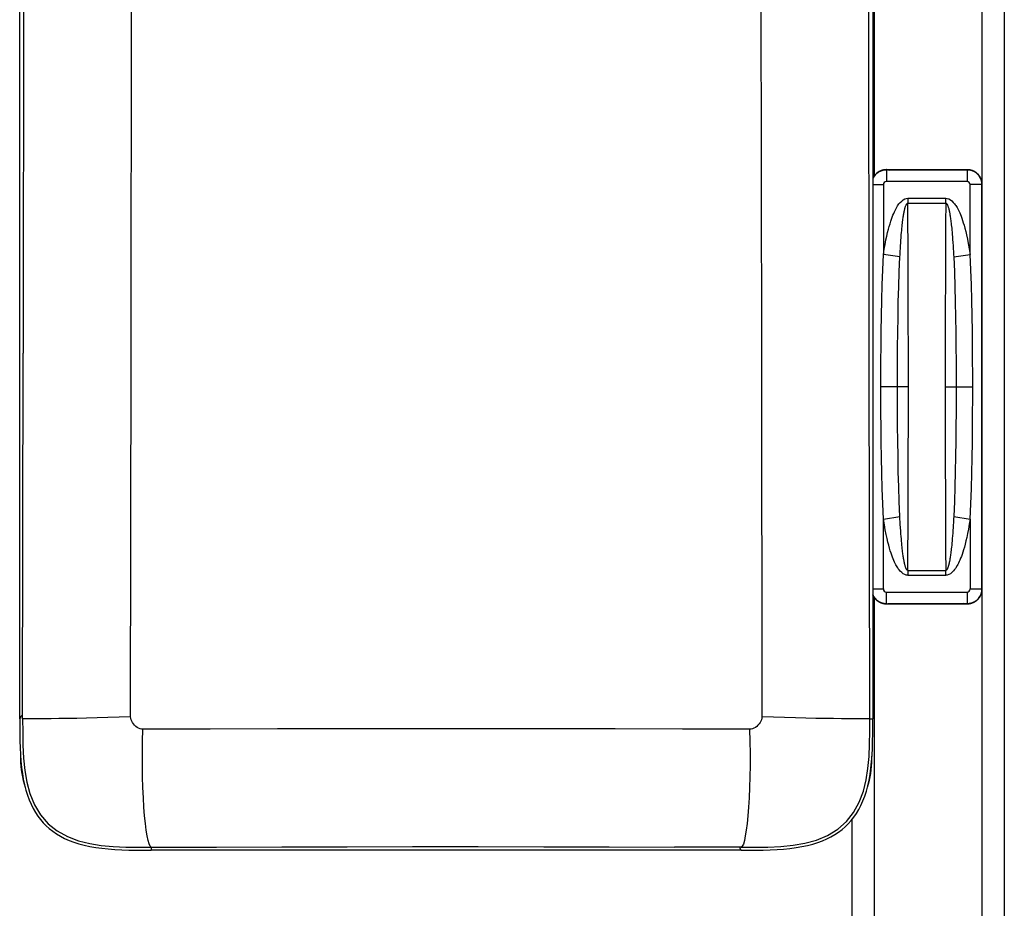
# Model space of a CAD drawing. Units: millimetres. Extents: x 0 to 420, y 0 to 297.
# Drawn here: x 145 to 155, y 64 to 73 of the extents above; entities that cross this region are included whole.
import ezdxf

# ---------------------------------------------------------------- set-up
doc = ezdxf.new("R2010")
doc.units = ezdxf.units.MM
doc.header["$LTSCALE"] = 23.1
doc.layers.get('0').update_dxf_attribs({"linetype": 'CONTINUOUS'})

msp = doc.modelspace()

# ---------------------------------------------------------------- linework, layer by layer
at = {"color": 7, "linetype": 'Continuous'}
for p, q in [((144.7235, 65.8978), (144.7235, 98.8611)), ((153.3222, 98.8611), (153.3222, 65.8978)), ((154.6478, 97.1563), (154.6478, 56.4313)), ((153.4728, 71.4313), (154.2728, 71.4313)), ((154.2728, 67.0563), (153.4728, 67.0563)), ((144.7322, 65.5207), (144.7322, 65.4901)), ((153.3135, 65.4901), (153.3135, 65.5207)), ((153.1103, 64.8781), (153.1103, 56.5813)), ((151.9963, 64.572), (146.0493, 64.572))]:
    msp.add_line(p, q, dxfattribs=at)
at = {"color": 9, "linetype": 'Continuous'}
for p, q in [((153.3353, 82.2471), (153.3353, 71.3638)), ((154.4228, 82.2471), (154.4228, 56.2063)), ((153.4603, 71.4317), (153.4603, 71.3129)), ((154.2728, 71.4317), (154.2728, 71.3129)), ((153.3222, 71.2819), (153.4293, 71.2819)), ((153.4293, 71.2819), (153.4293, 70.577)), ((154.2728, 71.3129), (153.4603, 71.3129)), ((154.4226, 71.2819), (154.3039, 71.2819)), ((154.3039, 70.577), (154.3039, 71.2819)), ((153.676, 71.1436), (154.0571, 71.1436)), ((153.676, 71.1436), (153.676, 71.0947)), ((153.676, 71.0947), (154.0571, 71.0947)), ((154.0571, 71.0947), (154.0571, 71.1436)), ((153.6299, 70.9571), (153.6315, 70.9674)), ((153.6315, 70.9674), (153.6331, 70.977)), ((153.6331, 70.977), (153.6346, 70.9859)), ((153.6346, 70.9859), (153.6361, 70.9943)), ((154.0946, 71.007), (154.096, 70.9998)), ((154.096, 70.9998), (154.0975, 70.9921)), ((154.0975, 70.9921), (154.0989, 70.9839)), ((154.0989, 70.9839), (154.1004, 70.975)), ((154.1004, 70.975), (154.102, 70.9655)), ((154.102, 70.9655), (154.1035, 70.9553)), ((153.6176, 70.8591), (153.6195, 70.8765)), ((153.6195, 70.8765), (153.6213, 70.8926)), ((153.6213, 70.8926), (153.6231, 70.9075)), ((153.6231, 70.9075), (153.6249, 70.9212)), ((153.6249, 70.9212), (153.6266, 70.9341)), ((153.6266, 70.9341), (153.6283, 70.946)), ((153.6283, 70.946), (153.6299, 70.9571)), ((154.1035, 70.9553), (154.1052, 70.9444)), ((154.1052, 70.9444), (154.1068, 70.9326)), ((154.1068, 70.9326), (154.1085, 70.9201)), ((154.1085, 70.9201), (154.1102, 70.9066)), ((154.1102, 70.9066), (154.1119, 70.8921)), ((154.1119, 70.8921), (154.1137, 70.8765)), ((154.1137, 70.8765), (154.1155, 70.8597)), ((153.6075, 70.7473), (153.6096, 70.7736)), ((153.6096, 70.7736), (153.6117, 70.7977)), ((153.6117, 70.7977), (153.6137, 70.8199)), ((153.6137, 70.8199), (153.6157, 70.8403)), ((153.6157, 70.8403), (153.6176, 70.8591)), ((154.1155, 70.8597), (154.1174, 70.8416)), ((154.1174, 70.8416), (154.1193, 70.822)), ((154.1193, 70.822), (154.1212, 70.8008)), ((154.1212, 70.8008), (154.1232, 70.778)), ((154.1232, 70.778), (154.1252, 70.7532)), ((153.6032, 70.6873), (153.6054, 70.7187)), ((153.6054, 70.7187), (153.6075, 70.7473)), ((154.1252, 70.7532), (154.1272, 70.7263)), ((154.1272, 70.7263), (154.1293, 70.6971)), ((154.1293, 70.6971), (154.1314, 70.6652)), ((153.5954, 70.5517), (153.4293, 70.577)), ((154.1378, 70.5517), (154.3039, 70.577)), ((144.7531, 65.8978), (144.7586, 69.5824)), ((153.6808, 69.2438), (153.4042, 69.2438)), ((154.0524, 69.2438), (154.329, 69.2438)), ((153.4293, 67.9105), (153.5954, 67.9358)), ((153.4293, 67.2057), (153.4293, 67.9105)), ((154.1378, 67.9358), (154.3039, 67.9105)), ((154.3039, 67.9105), (154.3039, 67.2057)), ((153.6039, 67.7905), (153.6018, 67.8224)), ((153.606, 67.7612), (153.6039, 67.7905)), ((154.13, 67.8003), (154.1278, 67.7689)), ((153.608, 67.7344), (153.606, 67.7612)), ((153.61, 67.7096), (153.608, 67.7344)), ((153.612, 67.6867), (153.61, 67.7096)), ((153.6139, 67.6656), (153.612, 67.6867)), ((154.1215, 67.6899), (154.1195, 67.6677)), ((154.1235, 67.7139), (154.1215, 67.6899)), ((154.1256, 67.7402), (154.1235, 67.7139)), ((154.1278, 67.7689), (154.1256, 67.7402)), ((153.6158, 67.646), (153.6139, 67.6656)), ((153.6177, 67.6279), (153.6158, 67.646)), ((153.6195, 67.6111), (153.6177, 67.6279)), ((153.6213, 67.5955), (153.6195, 67.6111)), ((153.623, 67.581), (153.6213, 67.5955)), ((154.1119, 67.595), (154.1101, 67.5801)), ((154.1137, 67.6111), (154.1119, 67.595)), ((154.1156, 67.6284), (154.1137, 67.6111)), ((154.1175, 67.6473), (154.1156, 67.6284)), ((154.1195, 67.6677), (154.1175, 67.6473)), ((153.6247, 67.5675), (153.623, 67.581)), ((153.6264, 67.5549), (153.6247, 67.5675)), ((153.628, 67.5432), (153.6264, 67.5549)), ((153.6296, 67.5323), (153.628, 67.5432)), ((153.6312, 67.5221), (153.6296, 67.5323)), ((153.6327, 67.5126), (153.6312, 67.5221)), ((153.6343, 67.5037), (153.6327, 67.5126)), ((153.6357, 67.4954), (153.6343, 67.5037)), ((153.6372, 67.4878), (153.6357, 67.4954)), ((153.6386, 67.4806), (153.6372, 67.4878)), ((154.0986, 67.5016), (154.0971, 67.4933)), ((154.1001, 67.5105), (154.0986, 67.5016)), ((154.1017, 67.5202), (154.1001, 67.5105)), ((154.1033, 67.5305), (154.1017, 67.5202)), ((154.1049, 67.5416), (154.1033, 67.5305)), ((154.1066, 67.5535), (154.1049, 67.5416)), ((154.1083, 67.5663), (154.1066, 67.5535)), ((154.1101, 67.5801), (154.1083, 67.5663)), ((153.676, 67.3928), (154.0571, 67.3928)), ((153.676, 67.3928), (153.676, 67.3439)), ((154.0571, 67.3439), (154.0571, 67.3928)), ((153.676, 67.3439), (154.0571, 67.3439)), ((153.3222, 67.2057), (153.4293, 67.2057)), ((154.3039, 67.2057), (154.4226, 67.2057)), ((153.3353, 67.1238), (153.3353, 56.385)), ((153.4603, 67.1747), (154.2728, 67.1747)), ((153.4603, 67.0559), (153.4603, 67.1747)), ((154.2728, 67.1747), (154.2728, 67.0559)), ((144.7832, 65.8976), (144.7531, 65.8978)), ((153.2926, 65.8978), (153.3222, 65.8978)), ((146.0493, 64.6017), (146.0493, 64.572)), ((151.9963, 64.6017), (151.3229, 64.6044))]:
    msp.add_line(p, q, dxfattribs=at)
at = {"color": 6, "linetype": 'Continuous'}
for p, q in [((153.4076, 71.4221), (153.3851, 71.4116)), ((153.5155, 71.4314), (153.459, 71.4315)), ((154.2728, 71.4317), (153.4603, 71.4317)), ((153.5709, 71.4282), (153.5041, 71.4282)), ((153.6423, 71.4315), (153.5594, 71.4314)), ((154.1737, 71.4314), (154.0909, 71.4315)), ((154.2291, 71.4282), (154.1623, 71.4282)), ((154.2742, 71.4315), (154.2177, 71.4314)), ((154.301, 71.4287), (154.2742, 71.4315)), ((154.4225, 67.2043), (154.4225, 71.2832)), ((154.4226, 67.2057), (154.4226, 71.2819)), ((154.0526, 69.6576), (154.0525, 69.4508)), ((154.0525, 69.4508), (154.0524, 69.2438)), ((153.6807, 69.0368), (153.6808, 69.2438)), ((154.0524, 69.2438), (154.0525, 69.0368)), ((153.6805, 68.8299), (153.6807, 69.0368)), ((154.0525, 69.0368), (154.0526, 68.8299)), ((154.4197, 67.1775), (154.4225, 67.2043)), ((154.3481, 67.0759), (154.369, 67.0908)), ((154.369, 67.0908), (154.3877, 67.1096)), ((153.4322, 67.0589), (153.459, 67.0561)), ((153.459, 67.0561), (153.5157, 67.0562)), ((153.4603, 67.0559), (154.2728, 67.0559)), ((153.5038, 67.0592), (153.5711, 67.0592)), ((153.5595, 67.0562), (153.6423, 67.0561)), ((154.0909, 67.0561), (154.1737, 67.0562)), ((154.1621, 67.0592), (154.2293, 67.0592)), ((154.2174, 67.0562), (154.2742, 67.0561)), ((154.3256, 67.0655), (154.3481, 67.0759))]:
    msp.add_line(p, q, dxfattribs=at)
at = {"color": 253, "linetype": 'Continuous', "true_color": 0xa59e96}
for p, q in [((153.4603, 71.4319), (153.4603, 71.4316)), ((154.2728, 71.4319), (154.2728, 71.4316)), ((154.4228, 71.2819), (154.4226, 71.2819)), ((154.4228, 67.2057), (154.4226, 67.2057)), ((153.4603, 67.0557), (153.4603, 67.0559)), ((154.2728, 67.0557), (154.2728, 67.0559))]:
    msp.add_line(p, q, dxfattribs=at)
at = {"color": 9, "linetype": 'Continuous'}
for points in [[(144.7493, 98.8611), (144.7556, 95.2034), (144.7604, 91.5448), (144.7638, 87.8854), (144.7657, 84.2246), (144.7661, 80.5629), (144.7651, 76.9018), (144.7625, 73.2418), (144.7586, 69.5824)], [(153.2926, 65.8978), (153.2871, 69.5576), (153.2831, 73.2179), (153.2806, 76.8789), (153.2796, 80.5409), (153.28, 84.2036), (153.2819, 87.8653), (153.2852, 91.5257), (153.29, 95.1853)], [(153.4717, 70.7984), (153.4799, 70.8309), (153.4879, 70.8605), (153.4957, 70.8871), (153.5034, 70.9116), (153.5109, 70.9341), (153.5183, 70.9544), (153.5255, 70.9732), (153.5327, 70.9905), (153.5397, 71.0063), (153.5466, 71.0209), (153.5534, 71.0343), (153.5601, 71.0465), (153.5724, 71.0675)], [(153.5724, 71.0675), (153.5779, 71.0762), (153.5861, 71.0864), (153.5985, 71.1004), (153.6135, 71.1158), (153.629, 71.1284), (153.6442, 71.1364), (153.6599, 71.1415), (153.676, 71.1436)], [(153.6442, 71.0328), (153.6448, 71.035), (153.6456, 71.0381), (153.6468, 71.0426), (153.6483, 71.048), (153.6499, 71.0534), (153.6516, 71.0589), (153.6535, 71.0644), (153.6554, 71.0695), (153.6572, 71.0738), (153.659, 71.0777), (153.6608, 71.0811), (153.6623, 71.084), (153.6639, 71.0865), (153.6659, 71.0888), (153.6688, 71.091), (153.6721, 71.093), (153.676, 71.0947)], [(154.0571, 71.1436), (154.0734, 71.1413), (154.0891, 71.1362), (154.1043, 71.1283), (154.1194, 71.1162), (154.134, 71.1012), (154.1461, 71.0877), (154.1541, 71.0778), (154.1596, 71.0692), (154.1715, 71.0492)], [(154.0571, 71.0947), (154.0607, 71.0933), (154.0639, 71.0916), (154.0665, 71.0897), (154.0685, 71.0876), (154.07, 71.0853), (154.0715, 71.0826), (154.0732, 71.0796), (154.0748, 71.0763), (154.0765, 71.0725), (154.0782, 71.0683), (154.08, 71.0636), (154.0817, 71.0585), (154.0836, 71.0523), (154.0855, 71.0458), (154.087, 71.0404), (154.0878, 71.0373), (154.0883, 71.0354), (154.0888, 71.0334), (154.0894, 71.0309), (154.09, 71.0283), (154.0906, 71.0255), (154.0913, 71.0227), (154.0919, 71.0198), (154.0926, 71.0168), (154.0933, 71.0136), (154.0939, 71.0103), (154.0946, 71.007)], [(153.6361, 70.9943), (153.6376, 71.002), (153.6383, 71.0056), (153.639, 71.0092), (153.6397, 71.0125), (153.6404, 71.0158), (153.6411, 71.019), (153.6417, 71.022), (153.6424, 71.025), (153.6431, 71.0278), (153.6442, 71.0328)], [(154.1715, 71.0492), (154.1779, 71.0377), (154.1845, 71.025), (154.1912, 71.0113), (154.198, 70.9963), (154.2049, 70.9799), (154.212, 70.962), (154.2193, 70.9426), (154.2267, 70.921), (154.2344, 70.8972), (154.2423, 70.8712), (154.2504, 70.8418)], [(153.4293, 70.577), (153.438, 70.63), (153.4466, 70.6788), (153.4551, 70.7232), (153.4635, 70.763), (153.4717, 70.7984)], [(154.2504, 70.8418), (154.2588, 70.8094), (154.2674, 70.7736)], [(154.2674, 70.7736), (154.2762, 70.7327), (154.2852, 70.6859), (154.2944, 70.6341), (154.3039, 70.577)], [(153.5999, 70.6344), (153.6021, 70.6705), (153.6032, 70.6873)], [(154.1314, 70.6652), (154.1335, 70.6305), (154.1346, 70.6119)], [(153.4042, 69.2438), (153.4042, 69.3724), (153.4047, 69.5077), (153.4059, 69.6496), (153.4075, 69.8005), (153.4098, 69.958), (153.413, 70.1151), (153.4174, 70.2695), (153.4229, 70.4235), (153.4293, 70.577)], [(153.5954, 70.5517), (153.5965, 70.5737), (153.5976, 70.5948), (153.5988, 70.6151), (153.5999, 70.6344)], [(154.1346, 70.6119), (154.1367, 70.5726), (154.1378, 70.5517)], [(154.329, 69.2438), (154.329, 69.3726), (154.3285, 69.5081), (154.3273, 69.6501), (154.3256, 69.801), (154.3234, 69.9585), (154.3201, 70.1156), (154.3157, 70.2698), (154.3103, 70.4237), (154.3039, 70.577)], [(153.571, 69.2438), (153.571, 69.37), (153.5715, 69.5028), (153.5725, 69.6422), (153.5741, 69.7906), (153.5763, 69.9455), (153.5794, 70.0998), (153.5835, 70.2511), (153.5888, 70.4018), (153.5954, 70.5517)], [(154.1378, 70.5517), (154.1444, 70.4018), (154.1497, 70.2512), (154.1538, 70.0999), (154.1568, 69.9456), (154.1591, 69.7907), (154.1606, 69.6423), (154.1617, 69.5029), (154.1622, 69.3701), (154.1622, 69.2438)], [(153.4293, 67.9105), (153.4229, 68.0639), (153.4174, 68.2178), (153.4131, 68.3721), (153.4098, 68.5291), (153.4075, 68.6866), (153.4059, 68.8376), (153.4047, 68.9796), (153.4042, 69.115), (153.4042, 69.2438)], [(153.5954, 67.9358), (153.5888, 68.0858), (153.5835, 68.2364), (153.5794, 68.3877), (153.5763, 68.542), (153.5741, 68.6969), (153.5725, 68.8453), (153.5715, 68.9847), (153.571, 69.1175), (153.571, 69.2438)], [(154.1622, 69.2438), (154.1622, 69.1175), (154.1617, 68.9847), (154.1606, 68.8454), (154.1591, 68.697), (154.1568, 68.5421), (154.1538, 68.3877), (154.1497, 68.2365), (154.1444, 68.0858), (154.1378, 67.9358)], [(154.3039, 67.9105), (154.3103, 68.0637), (154.3157, 68.2174), (154.3201, 68.3716), (154.3234, 68.5286), (154.3256, 68.6861), (154.3273, 68.8371), (154.3285, 68.9792), (154.329, 69.1148), (154.329, 69.2438)], [(153.4828, 67.6457), (153.4744, 67.6782), (153.4658, 67.714), (153.457, 67.7549), (153.448, 67.8016), (153.4387, 67.8535), (153.4293, 67.9105)], [(153.5986, 67.8756), (153.5964, 67.915), (153.5954, 67.9358)], [(154.1378, 67.9358), (154.1367, 67.9138), (154.1355, 67.8927), (154.1344, 67.8725), (154.1333, 67.8532)], [(154.3039, 67.9105), (154.2952, 67.8575), (154.2866, 67.8088), (154.2781, 67.7643)], [(153.6018, 67.8224), (153.5996, 67.8571), (153.5986, 67.8756)], [(154.1333, 67.8532), (154.1311, 67.8171), (154.13, 67.8003)], [(154.2614, 67.6891), (154.2533, 67.6567), (154.2453, 67.627), (154.2375, 67.6004), (154.2298, 67.5759), (154.2223, 67.5535), (154.2149, 67.5332), (154.2076, 67.5144), (154.2005, 67.4971), (154.1935, 67.4813), (154.1865, 67.4667), (154.1797, 67.4533), (154.173, 67.441), (154.1608, 67.4201)], [(154.2781, 67.7643), (154.2697, 67.7246), (154.2614, 67.6891)], [(153.5616, 67.4384), (153.5552, 67.4499), (153.5487, 67.4625), (153.542, 67.4763), (153.5352, 67.4912), (153.5283, 67.5077), (153.5212, 67.5255), (153.5139, 67.5449), (153.5064, 67.5666), (153.4988, 67.5904), (153.4909, 67.6164), (153.4828, 67.6457)], [(154.0971, 67.4933), (154.0956, 67.4856), (154.0949, 67.4819), (154.0942, 67.4784), (154.0935, 67.475), (154.0928, 67.4717), (154.0921, 67.4686), (154.0914, 67.4655), (154.0908, 67.4626), (154.0901, 67.4598), (154.0889, 67.4547)], [(153.676, 67.3439), (153.6598, 67.3462), (153.644, 67.3513), (153.6289, 67.3593), (153.6137, 67.3714), (153.5992, 67.3863), (153.5871, 67.3998), (153.579, 67.4098), (153.5735, 67.4183), (153.5616, 67.4384)], [(153.676, 67.3928), (153.6724, 67.3943), (153.6693, 67.396), (153.6667, 67.3979), (153.6647, 67.4), (153.6632, 67.4023), (153.6616, 67.405), (153.66, 67.408), (153.6583, 67.4113), (153.6567, 67.4151), (153.655, 67.4193), (153.6532, 67.424), (153.6515, 67.4291), (153.6496, 67.4352), (153.6477, 67.4418), (153.6462, 67.4471), (153.6453, 67.4502), (153.6449, 67.4522), (153.6444, 67.4541), (153.6438, 67.4567), (153.6432, 67.4593), (153.6425, 67.462), (153.6419, 67.4648), (153.6412, 67.4678), (153.6406, 67.4708), (153.6399, 67.474), (153.6392, 67.4772), (153.6386, 67.4806)], [(154.0889, 67.4547), (154.0884, 67.4525), (154.0876, 67.4494), (154.0864, 67.4449), (154.0849, 67.4396), (154.0833, 67.4341), (154.0815, 67.4287), (154.0796, 67.4231), (154.0777, 67.4181), (154.0759, 67.4137), (154.0741, 67.4099), (154.0724, 67.4065), (154.0708, 67.4035), (154.0693, 67.401), (154.0672, 67.3987), (154.0644, 67.3965), (154.0611, 67.3946), (154.0571, 67.3928)], [(154.1608, 67.4201), (154.1553, 67.4114), (154.1471, 67.4012), (154.1347, 67.3872), (154.1197, 67.3717), (154.1042, 67.3592), (154.089, 67.3512), (154.0733, 67.3461), (154.0571, 67.3439)], [(144.7329, 65.9137), (144.7297, 65.9086), (144.7266, 65.9033), (144.7235, 65.8978)], [(144.7531, 65.9235), (144.7497, 65.9272), (144.7462, 65.9288), (144.7428, 65.9282), (144.7395, 65.9249), (144.7362, 65.9194), (144.7329, 65.9137)], [(145.8412, 65.9172), (145.7254, 65.9128), (145.6122, 65.909), (145.5025, 65.9059), (145.3974, 65.9033), (145.2978, 65.9013), (145.2043, 65.8997), (145.1179, 65.8986), (145.0393, 65.8979), (144.969, 65.8975), (144.9078, 65.8973), (144.8561, 65.8973), (144.8145, 65.8974), (144.7832, 65.8976)], [(145.966, 65.7914), (145.9508, 65.7931), (145.936, 65.7969), (145.9216, 65.8026), (145.9075, 65.8107), (145.8938, 65.8207), (145.8813, 65.832), (145.8701, 65.8445), (145.8601, 65.8583), (145.852, 65.8725), (145.8463, 65.8869), (145.8425, 65.9018), (145.8408, 65.9172)], [(152.2049, 65.9172), (152.2032, 65.9019), (152.1994, 65.887), (152.1937, 65.8726), (152.1857, 65.8584), (152.1757, 65.8447), (152.1645, 65.8322), (152.152, 65.8208), (152.1383, 65.8108), (152.1242, 65.8027), (152.1098, 65.7969), (152.0949, 65.7932), (152.0796, 65.7914)], [(153.2926, 65.8978), (153.2624, 65.8976), (153.2312, 65.8974), (153.1895, 65.8973), (153.1378, 65.8973), (153.0766, 65.8974), (153.0063, 65.8979), (152.9277, 65.8986), (152.8413, 65.8997), (152.7478, 65.9013), (152.6481, 65.9033), (152.5431, 65.9058), (152.4335, 65.909), (152.3205, 65.9128), (152.2049, 65.9172)], [(144.7531, 65.8978), (144.7535, 65.7637), (144.7561, 65.631), (144.7627, 65.5011), (144.7749, 65.3771), (144.7949, 65.2587), (144.8257, 65.1438), (144.8711, 65.0313), (144.9328, 64.9275), (145.0091, 64.8393), (145.0999, 64.7668), (145.2048, 64.709), (145.3171, 64.667), (145.4306, 64.6388), (145.5461, 64.6208), (145.6666, 64.6099), (145.7924, 64.604), (145.9204, 64.6018), (146.0493, 64.6017)], [(151.9963, 64.6017), (152.131, 64.6019), (152.2642, 64.6044), (152.3948, 64.6109), (152.5195, 64.6233), (152.6385, 64.6437), (152.7538, 64.675), (152.8663, 64.7211), (152.9698, 64.7835), (153.0576, 64.8605), (153.1294, 64.9517), (153.1864, 65.0566), (153.2278, 65.1688), (153.2555, 65.2819), (153.2732, 65.3969), (153.284, 65.5167), (153.2899, 65.6419), (153.2922, 65.7693), (153.2926, 65.8978)], [(146.0493, 64.6017), (146.0388, 64.6122), (146.0283, 64.635), (146.0181, 64.6697), (146.0082, 64.716), (145.9988, 64.7734), (145.9902, 64.8413), (145.9825, 64.9191), (145.9757, 65.006), (145.9701, 65.1012), (145.9657, 65.2038), (145.9626, 65.3128), (145.9611, 65.4272), (145.9611, 65.5459), (145.9627, 65.6677), (145.966, 65.7914)], [(152.0796, 65.7914), (152.0829, 65.6677), (152.0845, 65.5459), (152.0845, 65.4271), (152.083, 65.3127), (152.0799, 65.2037), (152.0755, 65.1011), (152.0699, 65.0059), (152.0632, 64.919), (152.0554, 64.8412), (152.0468, 64.7733), (152.0374, 64.7159), (152.0275, 64.6696), (152.0173, 64.6349), (152.0068, 64.6122), (151.9963, 64.6017)], [(146.0493, 64.6017), (146.7067, 64.6043), (147.3649, 64.6063), (148.0238, 64.6076), (148.6842, 64.6083), (149.3453, 64.6083), (150.0056, 64.6077), (150.6646, 64.6064), (151.3229, 64.6044)], [(151.9803, 64.6018), (151.9807, 64.5985), (151.9814, 64.5952), (151.9825, 64.5918)], [(151.9825, 64.5918), (151.9839, 64.5885), (151.9857, 64.5852), (151.9878, 64.5819), (151.9903, 64.5786), (151.9931, 64.5753), (151.9963, 64.572)]]:
    msp.add_lwpolyline(points, dxfattribs=at)
at = {"color": 7, "linetype": 'Continuous'}
for points in [[(145.8408, 65.9172), (145.8465, 69.5751), (145.8506, 73.2346), (145.8532, 76.8951), (145.8543, 80.5562), (145.8539, 84.2174), (145.8519, 87.8782), (145.8484, 91.5381), (145.8434, 95.1967), (145.8368, 98.8535)], [(152.2089, 98.8535), (152.2023, 95.1967), (152.1973, 91.5381), (152.1938, 87.8782), (152.1918, 84.2174), (152.1913, 80.5562), (152.1924, 76.8951), (152.195, 73.2346), (152.1992, 69.5751), (152.2049, 65.9172)], [(144.7235, 65.8978), (144.7232, 65.8219), (144.7239, 65.7479)], [(153.3217, 65.7444), (153.3224, 65.82), (153.3222, 65.8978)], [(144.7239, 65.7479), (144.7255, 65.6759), (144.7278, 65.6057), (144.731, 65.5374)], [(152.0796, 65.7914), (151.4028, 65.7938), (150.7241, 65.7955), (150.0441, 65.7967), (149.3633, 65.7973), (148.6823, 65.7973), (148.0015, 65.7967), (147.3215, 65.7955), (146.6429, 65.7938), (145.966, 65.7914)], [(153.3093, 65.464), (153.3143, 65.5307), (153.3176, 65.5997), (153.3201, 65.671), (153.3217, 65.7444)], [(144.731, 65.5374), (144.7357, 65.4714), (144.7421, 65.4075), (144.75, 65.3458), (144.7599, 65.2869), (144.7718, 65.2309)], [(153.2717, 65.222), (153.2841, 65.2785), (153.2944, 65.3378), (153.3026, 65.3997), (153.3093, 65.464)], [(144.7718, 65.2309), (144.7856, 65.1776), (144.8013, 65.1272), (144.8187, 65.0798), (144.8379, 65.0352), (144.8588, 64.9932), (144.8813, 64.9538), (144.9055, 64.917), (144.9316, 64.8822), (144.9596, 64.8495), (144.9894, 64.8189), (145.0217, 64.79), (145.0564, 64.7628), (145.0934, 64.7373), (145.1332, 64.7136), (145.1756, 64.6917), (145.2206, 64.6715), (145.2685, 64.6533), (145.3196, 64.6369), (145.3735, 64.6224)], [(152.6633, 64.6203), (152.7165, 64.6341), (152.7669, 64.6497), (152.8143, 64.6672), (152.8589, 64.6864), (152.9009, 64.7073), (152.9403, 64.7298), (152.9771, 64.754), (153.0119, 64.7801), (153.0446, 64.808), (153.0753, 64.8379), (153.1042, 64.8702), (153.1314, 64.9049), (153.1568, 64.9419), (153.1805, 64.9816), (153.2024, 65.024), (153.2226, 65.0691), (153.2409, 65.117), (153.2572, 65.168), (153.2717, 65.222)], [(145.3735, 64.6224), (145.4301, 64.61), (145.4893, 64.5997), (145.5512, 64.5915), (145.6155, 64.5849), (145.6822, 64.5799), (145.7513, 64.5765), (145.8225, 64.5741), (145.8959, 64.5724)], [(152.1462, 64.5724), (152.2182, 64.574), (152.2884, 64.5763), (152.3567, 64.5795), (152.4227, 64.5842), (152.4866, 64.5906), (152.5483, 64.5985), (152.6072, 64.6084), (152.6633, 64.6203)], [(145.8959, 64.5724), (145.9715, 64.5717), (146.0493, 64.572)], [(151.9963, 64.572), (152.0722, 64.5717), (152.1462, 64.5724)]]:
    msp.add_lwpolyline(points, dxfattribs=at)
at = {"color": 6, "linetype": 'Continuous'}
for points in [[(153.3455, 71.378), (153.3306, 71.3571), (153.3222, 71.3391)], [(153.3851, 71.4116), (153.3642, 71.3967), (153.3455, 71.378)], [(153.459, 71.4315), (153.4322, 71.4287), (153.4076, 71.4221)], [(153.5155, 71.4314), (153.5054, 71.4294), (153.497, 71.4271), (153.4903, 71.4245), (153.4891, 71.4237)], [(154.369, 71.3967), (154.3481, 71.4116), (154.3256, 71.4221), (154.301, 71.4287)], [(154.4225, 71.2832), (154.4197, 71.31), (154.4131, 71.3346), (154.4026, 71.3571), (154.3877, 71.378), (154.369, 71.3967)], [(153.6808, 69.2438), (153.6807, 69.4508), (153.6805, 69.6576), (153.6802, 69.8643), (153.6798, 70.0707), (153.6793, 70.2767), (153.6787, 70.4822), (153.6779, 70.6871), (153.677, 70.8913), (153.676, 71.0947)], [(154.0571, 71.0947), (154.0561, 70.8913), (154.0553, 70.6871), (154.0545, 70.4822), (154.0539, 70.2767), (154.0533, 70.0707), (154.0529, 69.8643), (154.0526, 69.6576)], [(153.676, 67.3928), (153.677, 67.5962), (153.6779, 67.8005), (153.6787, 68.0054), (153.6793, 68.2109), (153.6798, 68.4169), (153.6802, 68.6232), (153.6805, 68.8299)], [(154.0526, 68.8299), (154.0529, 68.6232), (154.0533, 68.4169), (154.0539, 68.2109), (154.0545, 68.0054), (154.0553, 67.8005), (154.0561, 67.5962), (154.0571, 67.3928)], [(153.3222, 67.1485), (153.3306, 67.1305), (153.3455, 67.1096), (153.3642, 67.0908)], [(153.3642, 67.0908), (153.3851, 67.076), (153.4075, 67.0655), (153.4322, 67.0589)], [(154.3877, 67.1096), (154.4026, 67.1304), (154.4131, 67.1529), (154.4197, 67.1775)], [(154.2174, 67.0562), (154.2276, 67.0581), (154.2361, 67.0604), (154.2429, 67.0631), (154.2441, 67.0639)], [(154.2742, 67.0561), (154.301, 67.0588), (154.3256, 67.0655)]]:
    msp.add_lwpolyline(points, dxfattribs=at)
at = {"color": 253, "linetype": 'Continuous', "true_color": 0xa59e96}
for points in [[(153.3293, 71.3543), (153.3302, 71.3559), (153.3311, 71.3575), (153.332, 71.3591), (153.333, 71.3606), (153.3339, 71.3622), (153.3349, 71.3637), (153.3359, 71.3652), (153.3369, 71.3667), (153.338, 71.3682), (153.339, 71.3697), (153.3401, 71.3712), (153.3412, 71.3726), (153.3423, 71.3741), (153.3435, 71.3755), (153.3446, 71.3769), (153.3458, 71.3783)], [(153.3525, 71.3861), (153.3511, 71.3847), (153.3497, 71.3832), (153.3484, 71.3817), (153.3471, 71.3802), (153.3457, 71.3786), (153.3445, 71.3771), (153.3432, 71.3755), (153.3419, 71.3739), (153.3407, 71.3723), (153.3395, 71.3707), (153.3383, 71.3691), (153.3371, 71.3674), (153.336, 71.3658), (153.3349, 71.3641), (153.3338, 71.3624), (153.3327, 71.3607), (153.3317, 71.359), (153.3306, 71.3572)], [(153.3458, 71.3783), (153.3469, 71.3797), (153.3481, 71.381), (153.3493, 71.3823), (153.3505, 71.3837), (153.3517, 71.385), (153.353, 71.3862), (153.3542, 71.3875), (153.3555, 71.3888), (153.3568, 71.39), (153.3581, 71.3912), (153.3594, 71.3925), (153.3607, 71.3936), (153.362, 71.3948), (153.3634, 71.396), (153.3647, 71.3971)], [(153.3635, 71.3964), (153.3625, 71.3956), (153.3616, 71.3948), (153.3607, 71.3939), (153.3597, 71.3931), (153.3588, 71.3923), (153.3579, 71.3914), (153.357, 71.3906), (153.3561, 71.3897), (153.3552, 71.3888), (153.3543, 71.3879), (153.3534, 71.387), (153.3525, 71.3861)], [(153.3796, 71.4083), (153.3783, 71.4075), (153.377, 71.4066), (153.3758, 71.4057), (153.3745, 71.4049), (153.3732, 71.404), (153.372, 71.4031), (153.3707, 71.4022), (153.3695, 71.4012), (153.3683, 71.4003), (153.3671, 71.3993), (153.3659, 71.3984), (153.3647, 71.3974), (153.3635, 71.3964)], [(153.3647, 71.3971), (153.366, 71.3981), (153.3672, 71.3991), (153.3684, 71.4001), (153.3696, 71.401), (153.3709, 71.402), (153.3722, 71.4029), (153.3734, 71.4038), (153.3747, 71.4047), (153.376, 71.4056), (153.3773, 71.4065), (153.3786, 71.4073), (153.3799, 71.4082), (153.3812, 71.409), (153.3826, 71.4098)], [(153.4603, 71.4319), (153.4572, 71.4318), (153.454, 71.4317), (153.4509, 71.4316), (153.4477, 71.4313), (153.4446, 71.431), (153.4415, 71.4307), (153.4383, 71.4302), (153.4352, 71.4297), (153.4321, 71.4292), (153.429, 71.4286), (153.4259, 71.4279), (153.4229, 71.4271), (153.4198, 71.4263), (153.4168, 71.4254), (153.4138, 71.4245), (153.4108, 71.4234), (153.4078, 71.4224), (153.4049, 71.4212), (153.402, 71.42), (153.3991, 71.4188), (153.3962, 71.4175), (153.3934, 71.4161), (153.3905, 71.4146), (153.3878, 71.4131), (153.385, 71.4116), (153.3823, 71.41), (153.3796, 71.4083)], [(153.3826, 71.4098), (153.3841, 71.4108), (153.3857, 71.4117), (153.3873, 71.4126), (153.3888, 71.4134), (153.3904, 71.4143), (153.392, 71.4151), (153.3936, 71.4159), (153.3953, 71.4167), (153.3969, 71.4175), (153.3985, 71.4183), (153.4002, 71.419), (153.4018, 71.4197), (153.4035, 71.4204), (153.4052, 71.4211), (153.4068, 71.4217), (153.4085, 71.4224)], [(153.4085, 71.4224), (153.4108, 71.4232), (153.4131, 71.424), (153.4154, 71.4247), (153.4177, 71.4254), (153.42, 71.4261), (153.4223, 71.4267), (153.4246, 71.4273), (153.427, 71.4278), (153.4293, 71.4284), (153.4317, 71.4288), (153.434, 71.4293), (153.4364, 71.4297), (153.4388, 71.4301), (153.4412, 71.4304), (153.4435, 71.4307), (153.4459, 71.4309), (153.4483, 71.4311), (153.4507, 71.4313), (153.4531, 71.4314), (153.4555, 71.4315), (153.4579, 71.4316), (153.4603, 71.4316)], [(154.2728, 71.4319), (154.276, 71.4318), (154.2791, 71.4317), (154.2823, 71.4316), (154.2854, 71.4313), (154.2886, 71.431), (154.2917, 71.4307), (154.2949, 71.4302), (154.298, 71.4297), (154.3011, 71.4292), (154.3042, 71.4286), (154.3073, 71.4279), (154.3103, 71.4271), (154.3134, 71.4263), (154.3164, 71.4254), (154.3194, 71.4245), (154.3224, 71.4234), (154.3254, 71.4224), (154.3283, 71.4212), (154.3312, 71.42), (154.3341, 71.4188), (154.337, 71.4175), (154.3398, 71.4161), (154.3426, 71.4146), (154.3454, 71.4131), (154.3482, 71.4116), (154.3509, 71.41), (154.3536, 71.4083)], [(154.3265, 71.4217), (154.3242, 71.4225), (154.3218, 71.4234), (154.3195, 71.4242), (154.3171, 71.4249), (154.3147, 71.4256), (154.3123, 71.4263), (154.3099, 71.427), (154.3075, 71.4276), (154.305, 71.4281), (154.3026, 71.4286), (154.3001, 71.4291), (154.2977, 71.4295), (154.2952, 71.4299), (154.2928, 71.4303), (154.2903, 71.4306), (154.2878, 71.4309), (154.2853, 71.4311), (154.2828, 71.4313), (154.2803, 71.4314), (154.2778, 71.4315), (154.2753, 71.4316), (154.2728, 71.4316)], [(154.3506, 71.4098), (154.3491, 71.4108), (154.3475, 71.4117), (154.346, 71.4125), (154.3444, 71.4134), (154.3428, 71.4143), (154.3412, 71.4151), (154.3396, 71.4159), (154.338, 71.4167), (154.3364, 71.4174), (154.3348, 71.4182), (154.3332, 71.4189), (154.3315, 71.4196), (154.3299, 71.4203), (154.3282, 71.421), (154.3265, 71.4217)], [(154.3693, 71.3964), (154.368, 71.3975), (154.3668, 71.3985), (154.3655, 71.3995), (154.3642, 71.4005), (154.3629, 71.4015), (154.3615, 71.4025), (154.3602, 71.4035), (154.3589, 71.4044), (154.3575, 71.4054), (154.3562, 71.4063), (154.3548, 71.4072), (154.3534, 71.4081), (154.352, 71.409), (154.3506, 71.4098)], [(154.3536, 71.4083), (154.3548, 71.4075), (154.3561, 71.4066), (154.3574, 71.4057), (154.3587, 71.4049), (154.3599, 71.404), (154.3612, 71.4031), (154.3624, 71.4022), (154.3637, 71.4012), (154.3649, 71.4003), (154.3661, 71.3993), (154.3673, 71.3984), (154.3685, 71.3974), (154.3697, 71.3964)], [(154.3881, 71.3775), (154.387, 71.3788), (154.3858, 71.3802), (154.3846, 71.3815), (154.3834, 71.3828), (154.3822, 71.3842), (154.381, 71.3854), (154.3798, 71.3867), (154.3785, 71.388), (154.3772, 71.3892), (154.3759, 71.3905), (154.3746, 71.3917), (154.3733, 71.3929), (154.372, 71.3941), (154.3707, 71.3953), (154.3693, 71.3964)], [(154.3697, 71.3964), (154.3706, 71.3956), (154.3716, 71.3948), (154.3725, 71.3939), (154.3735, 71.3931), (154.3744, 71.3923), (154.3753, 71.3914), (154.3762, 71.3906), (154.3771, 71.3897), (154.378, 71.3888), (154.3789, 71.3879), (154.3798, 71.387), (154.3807, 71.3861)], [(154.3807, 71.3861), (154.3821, 71.3847), (154.3834, 71.3832), (154.3848, 71.3817), (154.3862, 71.3801), (154.3875, 71.3786), (154.3888, 71.377), (154.3901, 71.3755), (154.3913, 71.3739), (154.3926, 71.3722), (154.3938, 71.3706), (154.395, 71.369), (154.3961, 71.3673), (154.3973, 71.3656), (154.3984, 71.3639), (154.3995, 71.3622), (154.4006, 71.3605), (154.4016, 71.3588), (154.4027, 71.357)], [(154.4039, 71.3543), (154.4031, 71.3558), (154.4022, 71.3573), (154.4013, 71.3589), (154.4004, 71.3604), (154.3994, 71.3618), (154.3985, 71.3633), (154.3975, 71.3648), (154.3966, 71.3662), (154.3956, 71.3677), (154.3945, 71.3691), (154.3935, 71.3705), (154.3925, 71.372), (154.3914, 71.3734), (154.3903, 71.3747), (154.3892, 71.3761), (154.3881, 71.3775)], [(153.3306, 71.3572), (153.3299, 71.3559), (153.3292, 71.3547), (153.3285, 71.3534), (153.3278, 71.3521), (153.3271, 71.3508), (153.3265, 71.3495), (153.3258, 71.3482), (153.3252, 71.3469), (153.3246, 71.3456), (153.3239, 71.3443), (153.3233, 71.343), (153.3228, 71.3416), (153.3222, 71.3403)], [(154.4027, 71.357), (154.4042, 71.3544), (154.4056, 71.3517), (154.407, 71.349), (154.4083, 71.3463), (154.4096, 71.3435), (154.4108, 71.3408), (154.4119, 71.338), (154.4131, 71.3352), (154.4141, 71.3323), (154.4151, 71.3295), (154.416, 71.3266), (154.4169, 71.3237), (154.4177, 71.3208), (154.4185, 71.3178), (154.4192, 71.3149), (154.4198, 71.3119), (154.4204, 71.309), (154.4209, 71.306), (154.4213, 71.303), (154.4217, 71.3), (154.4221, 71.297), (154.4224, 71.294), (154.4226, 71.2909), (154.4227, 71.2879), (154.4228, 71.2849), (154.4228, 71.2819)], [(154.4133, 71.3337), (154.4128, 71.3352), (154.4122, 71.3367), (154.4116, 71.3382), (154.411, 71.3397), (154.4103, 71.3412), (154.4097, 71.3427), (154.409, 71.3442), (154.4083, 71.3456), (154.4076, 71.3471), (154.4069, 71.3485), (154.4062, 71.35), (154.4055, 71.3514), (154.4047, 71.3529), (154.4039, 71.3543)], [(154.4226, 71.2819), (154.4226, 71.2843), (154.4225, 71.2867), (154.4224, 71.2891), (154.4223, 71.2915), (154.4221, 71.2939), (154.4219, 71.2963), (154.4216, 71.2987), (154.4214, 71.301), (154.421, 71.3034), (154.4207, 71.3058), (154.4203, 71.3082), (154.4198, 71.3105), (154.4193, 71.3129), (154.4188, 71.3152), (154.4183, 71.3176), (154.4177, 71.3199), (154.417, 71.3222), (154.4164, 71.3245), (154.4157, 71.3268), (154.4149, 71.3291), (154.4142, 71.3314), (154.4133, 71.3337)], [(154.4025, 67.1304), (154.404, 67.133), (154.4055, 67.1357), (154.4069, 67.1384), (154.4082, 67.1411), (154.4095, 67.1438), (154.4107, 67.1466), (154.4119, 67.1494), (154.413, 67.1522), (154.414, 67.1551), (154.415, 67.158), (154.416, 67.1609), (154.4169, 67.1638), (154.4177, 67.1667), (154.4184, 67.1696), (154.4191, 67.1726), (154.4198, 67.1755), (154.4204, 67.1785), (154.4209, 67.1815), (154.4213, 67.1845), (154.4217, 67.1875), (154.4221, 67.1905), (154.4223, 67.1936), (154.4226, 67.1966), (154.4227, 67.1996), (154.4228, 67.2027), (154.4228, 67.2057)], [(154.4226, 67.2057), (154.4226, 67.2032), (154.4225, 67.2007), (154.4224, 67.1982), (154.4223, 67.1957), (154.4221, 67.1932), (154.4218, 67.1907), (154.4216, 67.1883), (154.4213, 67.1858), (154.4209, 67.1833), (154.4205, 67.1809), (154.4201, 67.1784), (154.4196, 67.1759), (154.4191, 67.1735), (154.4185, 67.1711), (154.4179, 67.1686), (154.4173, 67.1662), (154.4166, 67.1638), (154.4159, 67.1614), (154.4151, 67.1591), (154.4143, 67.1567), (154.4135, 67.1543), (154.4126, 67.152)], [(153.3305, 67.1306), (153.3298, 67.1318), (153.3291, 67.1331), (153.3284, 67.1343), (153.3277, 67.1356), (153.3271, 67.1369), (153.3264, 67.1381), (153.3258, 67.1394), (153.3251, 67.1407), (153.3245, 67.142), (153.3239, 67.1433), (153.3233, 67.1446), (153.3228, 67.146), (153.3222, 67.1473)], [(153.3293, 67.1333), (153.3301, 67.1317), (153.331, 67.1302), (153.3319, 67.1287), (153.3328, 67.1272), (153.3337, 67.1257), (153.3347, 67.1242), (153.3356, 67.1228), (153.3366, 67.1213), (153.3376, 67.1199), (153.3386, 67.1184), (153.3397, 67.117), (153.3407, 67.1156), (153.3418, 67.1142), (153.3429, 67.1128), (153.344, 67.1115), (153.3451, 67.1101)], [(153.3525, 67.1014), (153.3511, 67.1029), (153.3497, 67.1044), (153.3484, 67.1059), (153.347, 67.1074), (153.3457, 67.109), (153.3444, 67.1105), (153.3431, 67.1121), (153.3419, 67.1137), (153.3406, 67.1153), (153.3394, 67.1169), (153.3382, 67.1186), (153.3371, 67.1203), (153.3359, 67.1219), (153.3348, 67.1236), (153.3337, 67.1253), (153.3326, 67.1271), (153.3315, 67.1288), (153.3305, 67.1306)], [(153.3451, 67.1101), (153.3462, 67.1087), (153.3474, 67.1074), (153.3486, 67.106), (153.3498, 67.1047), (153.351, 67.1034), (153.3522, 67.1021), (153.3534, 67.1008), (153.3547, 67.0996), (153.356, 67.0983), (153.3572, 67.0971), (153.3585, 67.0959), (153.3599, 67.0947), (153.3612, 67.0935), (153.3625, 67.0923), (153.3639, 67.0911)], [(153.3635, 67.0912), (153.3625, 67.092), (153.3616, 67.0928), (153.3607, 67.0936), (153.3597, 67.0945), (153.3588, 67.0953), (153.3579, 67.0961), (153.357, 67.097), (153.3561, 67.0979), (153.3552, 67.0988), (153.3543, 67.0996), (153.3534, 67.1005), (153.3525, 67.1014)], [(153.3796, 67.0793), (153.3783, 67.0801), (153.377, 67.081), (153.3758, 67.0818), (153.3745, 67.0827), (153.3732, 67.0836), (153.372, 67.0845), (153.3707, 67.0854), (153.3695, 67.0863), (153.3683, 67.0873), (153.3671, 67.0882), (153.3659, 67.0892), (153.3647, 67.0902), (153.3635, 67.0912)], [(153.3639, 67.0911), (153.3651, 67.0901), (153.3664, 67.0891), (153.3677, 67.088), (153.369, 67.087), (153.3703, 67.086), (153.3716, 67.085), (153.373, 67.0841), (153.3743, 67.0831), (153.3757, 67.0822), (153.377, 67.0813), (153.3784, 67.0804), (153.3798, 67.0795), (153.3812, 67.0786), (153.3826, 67.0777)], [(154.3684, 67.0904), (154.3672, 67.0894), (154.366, 67.0885), (154.3648, 67.0875), (154.3635, 67.0865), (154.3623, 67.0856), (154.361, 67.0847), (154.3598, 67.0837), (154.3585, 67.0828), (154.3572, 67.082), (154.3559, 67.0811), (154.3546, 67.0802), (154.3533, 67.0794), (154.3519, 67.0785), (154.3506, 67.0777)], [(154.3536, 67.0793), (154.3548, 67.0801), (154.3561, 67.081), (154.3574, 67.0818), (154.3587, 67.0827), (154.3599, 67.0836), (154.3612, 67.0845), (154.3624, 67.0854), (154.3637, 67.0863), (154.3649, 67.0873), (154.3661, 67.0882), (154.3673, 67.0892), (154.3685, 67.0902), (154.3697, 67.0912)], [(154.3874, 67.1092), (154.3862, 67.1079), (154.3851, 67.1065), (154.3839, 67.1052), (154.3827, 67.1039), (154.3815, 67.1026), (154.3802, 67.1013), (154.379, 67.1), (154.3777, 67.0988), (154.3764, 67.0975), (154.3751, 67.0963), (154.3738, 67.0951), (154.3725, 67.0939), (154.3712, 67.0927), (154.3698, 67.0916), (154.3684, 67.0904)], [(154.3697, 67.0912), (154.3706, 67.092), (154.3716, 67.0928), (154.3725, 67.0936), (154.3735, 67.0945), (154.3744, 67.0953), (154.3753, 67.0961), (154.3762, 67.097), (154.3771, 67.0979), (154.378, 67.0988), (154.3789, 67.0996), (154.3798, 67.1005), (154.3807, 67.1014)], [(154.3807, 67.1014), (154.3821, 67.1029), (154.3834, 67.1044), (154.3848, 67.1059), (154.3861, 67.1074), (154.3874, 67.1089), (154.3887, 67.1105), (154.39, 67.112), (154.3912, 67.1136), (154.3925, 67.1152), (154.3937, 67.1168), (154.3949, 67.1185), (154.396, 67.1201), (154.3972, 67.1218), (154.3983, 67.1235), (154.3994, 67.1252), (154.4005, 67.1269), (154.4015, 67.1286), (154.4025, 67.1304)], [(154.4039, 67.1332), (154.403, 67.1317), (154.4021, 67.1301), (154.4012, 67.1285), (154.4002, 67.127), (154.3992, 67.1254), (154.3983, 67.1239), (154.3973, 67.1224), (154.3962, 67.1208), (154.3952, 67.1193), (154.3941, 67.1179), (154.3931, 67.1164), (154.392, 67.1149), (154.3908, 67.1135), (154.3897, 67.1121), (154.3886, 67.1106), (154.3874, 67.1092)], [(154.4126, 67.152), (154.4121, 67.1506), (154.4115, 67.1493), (154.411, 67.1479), (154.4104, 67.1465), (154.4098, 67.1452), (154.4092, 67.1438), (154.4086, 67.1425), (154.408, 67.1411), (154.4073, 67.1398), (154.4067, 67.1385), (154.406, 67.1372), (154.4053, 67.1359), (154.4046, 67.1345), (154.4039, 67.1332)], [(153.4603, 67.0557), (153.4572, 67.0557), (153.454, 67.0558), (153.4509, 67.056), (153.4477, 67.0562), (153.4446, 67.0565), (153.4415, 67.0569), (153.4383, 67.0573), (153.4352, 67.0578), (153.4321, 67.0584), (153.429, 67.059), (153.4259, 67.0597), (153.4229, 67.0605), (153.4198, 67.0613), (153.4168, 67.0622), (153.4138, 67.0631), (153.4108, 67.0641), (153.4078, 67.0652), (153.4049, 67.0663), (153.402, 67.0675), (153.3991, 67.0688), (153.3962, 67.0701), (153.3934, 67.0715), (153.3905, 67.0729), (153.3878, 67.0744), (153.385, 67.076), (153.3823, 67.0776), (153.3796, 67.0793)], [(153.3826, 67.0777), (153.3841, 67.0768), (153.3856, 67.0759), (153.3872, 67.075), (153.3888, 67.0742), (153.3903, 67.0733), (153.3919, 67.0725), (153.3935, 67.0717), (153.3951, 67.0709), (153.3968, 67.0701), (153.3984, 67.0694), (153.4, 67.0686), (153.4017, 67.0679), (153.4033, 67.0672), (153.405, 67.0666), (153.4066, 67.0659)], [(153.4066, 67.0659), (153.409, 67.065), (153.4113, 67.0642), (153.4137, 67.0634), (153.4161, 67.0626), (153.4185, 67.0619), (153.4209, 67.0612), (153.4233, 67.0606), (153.4257, 67.06), (153.4281, 67.0594), (153.4306, 67.0589), (153.433, 67.0585), (153.4355, 67.058), (153.438, 67.0576), (153.4404, 67.0573), (153.4429, 67.057), (153.4454, 67.0567), (153.4479, 67.0565), (153.4504, 67.0563), (153.4529, 67.0561), (153.4553, 67.056), (153.4578, 67.056), (153.4603, 67.0559)], [(154.2728, 67.0557), (154.276, 67.0557), (154.2791, 67.0558), (154.2823, 67.056), (154.2854, 67.0562), (154.2886, 67.0565), (154.2917, 67.0569), (154.2949, 67.0573), (154.298, 67.0578), (154.3011, 67.0584), (154.3042, 67.059), (154.3073, 67.0597), (154.3103, 67.0605), (154.3134, 67.0613), (154.3164, 67.0622), (154.3194, 67.0631), (154.3224, 67.0641), (154.3254, 67.0652), (154.3283, 67.0663), (154.3312, 67.0675), (154.3341, 67.0688), (154.337, 67.0701), (154.3398, 67.0715), (154.3426, 67.0729), (154.3454, 67.0744), (154.3482, 67.076), (154.3509, 67.0776), (154.3536, 67.0793)], [(154.3247, 67.0652), (154.3224, 67.0644), (154.3201, 67.0636), (154.3178, 67.0629), (154.3155, 67.0622), (154.3132, 67.0615), (154.3109, 67.0609), (154.3086, 67.0603), (154.3062, 67.0597), (154.3039, 67.0592), (154.3015, 67.0587), (154.2992, 67.0583), (154.2968, 67.0579), (154.2944, 67.0575), (154.292, 67.0572), (154.2896, 67.0569), (154.2872, 67.0566), (154.2848, 67.0564), (154.2825, 67.0563), (154.2801, 67.0561), (154.2776, 67.056), (154.2752, 67.056), (154.2728, 67.0559)], [(154.3506, 67.0777), (154.349, 67.0768), (154.3475, 67.0759), (154.3459, 67.075), (154.3443, 67.0741), (154.3428, 67.0733), (154.3412, 67.0724), (154.3395, 67.0716), (154.3379, 67.0708), (154.3363, 67.0701), (154.3347, 67.0693), (154.333, 67.0686), (154.3314, 67.0679), (154.3297, 67.0672), (154.328, 67.0665), (154.3263, 67.0658), (154.3247, 67.0652)]]:
    msp.add_lwpolyline(points, dxfattribs=at)
at = {"color": 9, "linetype": 'Continuous'}
for centre, start, end in [((153.4603, 71.2819), 90, 180), ((154.2728, 71.2819), 0, 90), ((153.4603, 67.2057), 180, 270), ((154.2728, 67.2057), 270, 360)]:
    msp.add_arc(centre, 0.031, start, end, dxfattribs=at)
at = {"color": 7, "linetype": 'Continuous'}
for centre, major_axis, start_param, end_param in [((145.6327, 65.4912), (0.6372, 0.6372), -3.926382, -3.607023), ((152.413, 65.4912), (-0.6372, 0.6372), 3.607461, 3.926382)]:
    msp.add_ellipse(centre, major_axis=major_axis, ratio=0.998783, start_param=start_param, end_param=end_param, dxfattribs=at)

doc.saveas('drawing.dxf')
